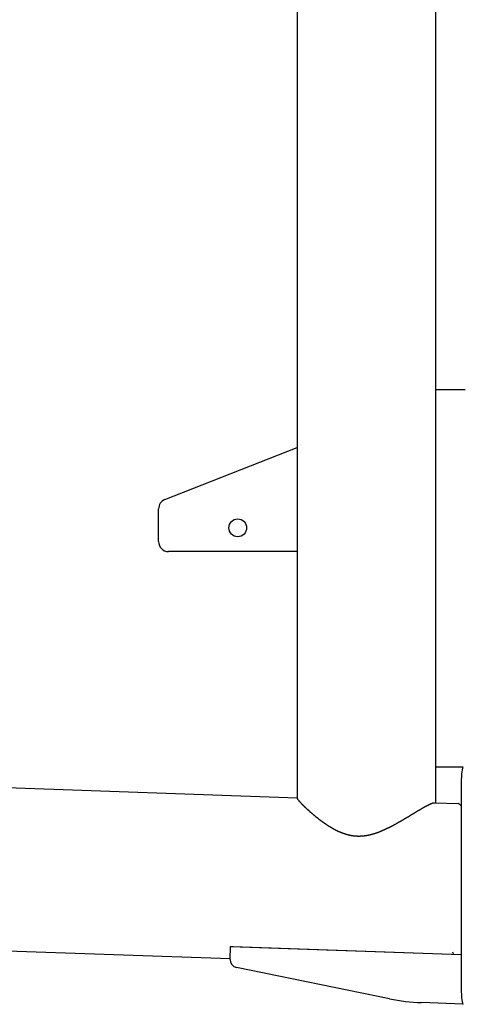
# Model space of a CAD drawing. Extents: x -19564 to 26665, y -3191 to 15461.
# Drawn here: x 8861 to 9085, y -960 to -462 of the extents above; entities that cross this region are included whole.
import ezdxf

# ---------------------------------------------------------------- set-up
doc = ezdxf.new("R2010")
doc.units = 0
doc.layers.get('0').update_dxf_attribs({"linetype": 'CONTINUOUS'})

msp = doc.modelspace()

# ---------------------------------------------------------------- linework, layer by layer
at = {"color": 25, "linetype": 'Continuous'}
for p, q in [((9001.38, -139.51), (9001.38, -855.53)), ((9071.38, -295.86), (9071.38, -857.9)), ((9071.5, -648.86), (9086.27, -648.86)), ((9071.5, -839.86), (9071.5, -648.86)), ((8934.54, -704.61), (9001.38, -678.18)), ((9071.38, -678.18), (9071.5, -678.23)), ((8931.38, -725.86), (8931.38, -709.26)), ((9001.38, -730.86), (8936.38, -730.86)), ((9071.5, -730.86), (9071.38, -730.86)), ((8364.27, -832.83), (9001.38, -855.41)), ((9085.37, -839.86), (9071.5, -839.86)), ((9084.33, -847.86), (9084.33, -951.86)), ((9070.87, -857.88), (9082.75, -858.3)), ((9084.33, -859.56), (9083.44, -858.66)), ((8361.37, -915.28), (8967.57, -936.77)), ((8967.56, -937.17), (8967.79, -930.56)), ((8967.79, -930.56), (9084.33, -934.69)), ((8967.79, -930.56), (8969.1, -930.56)), ((8969.1, -930.56), (9084.33, -934.65)), ((8967.56, -937.17), (8967.57, -936.77)), ((8970.74, -941.23), (8970.73, -941.23)), ((9048.05, -957.06), (8970.73, -941.23)), ((9048.05, -957.06), (9048.05, -957.06)), ((9064.3, -959), (9064.29, -959)), ((9085.19, -959.74), (9064.29, -959))]:
    msp.add_line(p, q, dxfattribs=at)
msp.add_lwpolyline([(9001.38, -855.53), (9001.4, -855.66), (9001.45, -855.77), (9001.52, -855.88), (9001.58, -855.99), (9001.65, -856.1), (9001.72, -856.2), (9001.8, -856.31), (9001.88, -856.41), (9001.95, -856.51), (9002.03, -856.61), (9002.11, -856.71), (9002.19, -856.8), (9002.27, -856.9), (9002.36, -857), (9002.44, -857.09), (9002.52, -857.19), (9002.61, -857.29), (9002.69, -857.38), (9002.78, -857.47), (9002.86, -857.57), (9002.95, -857.66), (9003.03, -857.76), (9003.12, -857.85), (9003.21, -857.94), (9003.29, -858.04), (9003.38, -858.13), (9003.47, -858.22), (9003.56, -858.31), (9003.64, -858.4), (9003.73, -858.49), (9003.82, -858.59), (9003.91, -858.68), (9004, -858.77), (9004.09, -858.86), (9004.18, -858.95), (9004.27, -859.04), (9004.36, -859.13), (9004.45, -859.22), (9004.54, -859.31), (9004.63, -859.4), (9004.72, -859.49), (9004.81, -859.58), (9004.9, -859.66), (9004.99, -859.75), (9005.08, -859.84), (9005.17, -859.93), (9005.26, -860.02), (9005.35, -860.11), (9005.45, -860.19), (9005.54, -860.28), (9005.63, -860.37), (9005.72, -860.46), (9005.81, -860.54), (9005.91, -860.63), (9006, -860.72), (9006.09, -860.81), (9006.18, -860.89), (9006.28, -860.98), (9006.37, -861.07), (9006.46, -861.15), (9006.56, -861.24), (9006.65, -861.32), (9006.74, -861.41), (9006.84, -861.5), (9006.93, -861.58), (9007.03, -861.67), (9007.12, -861.75), (9007.21, -861.84), (9007.31, -861.92), (9007.4, -862.01), (9007.5, -862.09), (9007.59, -862.18), (9007.69, -862.26), (9007.78, -862.35), (9007.88, -862.43), (9007.97, -862.51), (9008.07, -862.6), (9008.16, -862.68), (9008.26, -862.77), (9008.35, -862.85), (9008.45, -862.93), (9008.55, -863.02), (9008.64, -863.1), (9008.74, -863.18), (9008.83, -863.27), (9008.93, -863.35), (9009.03, -863.43), (9009.12, -863.51), (9009.22, -863.6), (9009.32, -863.68), (9009.41, -863.76), (9009.51, -863.84), (9009.61, -863.92), (9009.71, -864.01), (9009.8, -864.09), (9009.9, -864.17), (9010, -864.25), (9010.1, -864.33), (9010.19, -864.41), (9010.29, -864.49), (9010.39, -864.57), (9010.49, -864.65), (9010.59, -864.73), (9010.68, -864.81), (9010.78, -864.9), (9010.88, -864.97), (9010.98, -865.05), (9011.08, -865.13), (9011.18, -865.21), (9011.28, -865.29), (9011.38, -865.37), (9011.48, -865.45), (9011.58, -865.53), (9011.68, -865.61), (9011.78, -865.69), (9011.88, -865.77), (9011.98, -865.84), (9012.08, -865.92), (9012.18, -866), (9012.28, -866.08), (9012.38, -866.16), (9012.48, -866.23), (9012.58, -866.31), (9012.68, -866.39), (9012.78, -866.46), (9012.88, -866.54), (9012.98, -866.62), (9013.09, -866.69), (9013.19, -866.77), (9013.29, -866.85), (9013.39, -866.92), (9013.49, -867), (9013.59, -867.07), (9013.7, -867.15), (9013.8, -867.22), (9013.9, -867.3), (9014, -867.37), (9014.11, -867.45), (9014.21, -867.52), (9014.31, -867.6), (9014.42, -867.67), (9014.52, -867.74), (9014.62, -867.82), (9014.73, -867.89), (9014.83, -867.96), (9014.94, -868.04), (9015.04, -868.11), (9015.14, -868.18), (9015.25, -868.26), (9015.35, -868.33), (9015.46, -868.4), (9015.56, -868.47), (9015.67, -868.54), (9015.77, -868.61), (9015.88, -868.69), (9015.98, -868.76), (9016.09, -868.83), (9016.19, -868.9), (9016.3, -868.97), (9016.41, -869.04), (9016.51, -869.11), (9016.62, -869.18), (9016.73, -869.25), (9016.83, -869.31), (9016.94, -869.38), (9017.05, -869.45), (9017.15, -869.52), (9017.26, -869.59), (9017.37, -869.66), (9017.48, -869.72), (9017.58, -869.79), (9017.69, -869.86), (9017.8, -869.92), (9017.91, -869.99), (9018.02, -870.06), (9018.13, -870.12), (9018.23, -870.19), (9018.34, -870.25), (9018.45, -870.32), (9018.56, -870.38), (9018.67, -870.45), (9018.78, -870.51), (9018.89, -870.57), (9019, -870.64), (9019.11, -870.7), (9019.22, -870.76), (9019.33, -870.83), (9019.44, -870.89), (9019.55, -870.95), (9019.66, -871.01), (9019.78, -871.07), (9019.89, -871.13), (9020, -871.2), (9020.11, -871.26), (9020.22, -871.32), (9020.34, -871.37), (9020.45, -871.43), (9020.56, -871.49), (9020.67, -871.55), (9020.79, -871.61), (9020.9, -871.67), (9021.01, -871.72), (9021.13, -871.78), (9021.24, -871.84), (9021.35, -871.89), (9021.47, -871.95), (9021.58, -872.01), (9021.7, -872.06), (9021.81, -872.11), (9021.93, -872.17), (9022.04, -872.22), (9022.16, -872.28), (9022.27, -872.33), (9022.39, -872.38), (9022.5, -872.43), (9022.62, -872.49), (9022.74, -872.54), (9022.85, -872.59), (9022.97, -872.64), (9023.09, -872.69), (9023.2, -872.74), (9023.32, -872.79), (9023.44, -872.83), (9023.56, -872.88), (9023.67, -872.93), (9023.79, -872.98), (9023.91, -873.02), (9024.03, -873.07), (9024.15, -873.11), (9024.27, -873.16), (9024.39, -873.2), (9024.5, -873.25), (9024.62, -873.29), (9024.74, -873.33), (9024.86, -873.38), (9024.98, -873.42), (9025.1, -873.46), (9025.22, -873.5), (9025.34, -873.54), (9025.47, -873.58), (9025.59, -873.62), (9025.71, -873.66), (9025.83, -873.69), (9025.95, -873.73), (9026.07, -873.77), (9026.19, -873.8), (9026.32, -873.84), (9026.44, -873.87), (9026.56, -873.91), (9026.68, -873.94), (9026.81, -873.97), (9026.93, -874.01), (9027.05, -874.04), (9027.17, -874.07), (9027.3, -874.1), (9027.42, -874.13), (9027.55, -874.16), (9027.67, -874.19), (9027.79, -874.21), (9027.92, -874.24), (9028.04, -874.27), (9028.17, -874.29), (9028.29, -874.32), (9028.42, -874.34), (9028.54, -874.37), (9028.66, -874.39), (9028.79, -874.41), (9028.92, -874.43), (9029.04, -874.45), (9029.17, -874.48), (9029.29, -874.49), (9029.42, -874.51), (9029.54, -874.53), (9029.67, -874.55), (9029.79, -874.57), (9029.92, -874.58), (9030.05, -874.6), (9030.17, -874.61), (9030.3, -874.63), (9030.43, -874.64), (9030.55, -874.65), (9030.68, -874.66), (9030.81, -874.67), (9030.93, -874.68), (9031.06, -874.69), (9031.19, -874.7), (9031.31, -874.71), (9031.44, -874.72), (9031.57, -874.72), (9031.69, -874.73), (9031.82, -874.73), (9031.95, -874.74), (9032.07, -874.74), (9032.2, -874.74), (9032.33, -874.75), (9032.45, -874.75), (9032.58, -874.75), (9032.71, -874.75), (9032.84, -874.75), (9032.96, -874.75), (9033.09, -874.74), (9033.22, -874.74), (9033.34, -874.74), (9033.47, -874.73), (9033.6, -874.73), (9033.72, -874.72), (9033.85, -874.72), (9033.98, -874.71), (9034.11, -874.7), (9034.23, -874.69), (9034.36, -874.68), (9034.49, -874.67), (9034.61, -874.66), (9034.74, -874.65), (9034.86, -874.64), (9034.99, -874.62), (9035.12, -874.61), (9035.24, -874.6), (9035.37, -874.58), (9035.5, -874.57), (9035.62, -874.55), (9035.75, -874.53), (9035.87, -874.52), (9036, -874.5), (9036.13, -874.48), (9036.25, -874.46), (9036.38, -874.44), (9036.5, -874.42), (9036.63, -874.4), (9036.75, -874.38), (9036.88, -874.35), (9037, -874.33), (9037.13, -874.31), (9037.25, -874.28), (9037.38, -874.26), (9037.5, -874.23), (9037.63, -874.21), (9037.75, -874.18), (9037.87, -874.15), (9038, -874.13), (9038.12, -874.1), (9038.25, -874.07), (9038.37, -874.04), (9038.49, -874.01), (9038.62, -873.98), (9038.74, -873.95), (9038.86, -873.92), (9038.99, -873.89), (9039.11, -873.85), (9039.23, -873.82), (9039.35, -873.79), (9039.48, -873.75), (9039.6, -873.72), (9039.72, -873.68), (9039.84, -873.65), (9039.96, -873.61), (9040.09, -873.58), (9040.21, -873.54), (9040.33, -873.5), (9040.45, -873.47), (9040.57, -873.43), (9040.69, -873.39), (9040.81, -873.35), (9040.93, -873.31), (9041.06, -873.27), (9041.18, -873.23), (9041.3, -873.19), (9041.42, -873.15), (9041.54, -873.11), (9041.66, -873.07), (9041.78, -873.02), (9041.9, -872.98), (9042.02, -872.94), (9042.13, -872.9), (9042.25, -872.85), (9042.37, -872.81), (9042.49, -872.76), (9042.61, -872.72), (9042.73, -872.67), (9042.85, -872.63), (9042.97, -872.58), (9043.09, -872.54), (9043.2, -872.49), (9043.32, -872.44), (9043.44, -872.4), (9043.56, -872.35), (9043.68, -872.3), (9043.79, -872.25), (9043.91, -872.2), (9044.03, -872.16), (9044.15, -872.11), (9044.26, -872.06), (9044.38, -872.01), (9044.5, -871.96), (9044.61, -871.91), (9044.73, -871.86), (9044.85, -871.81), (9044.96, -871.76), (9045.08, -871.7), (9045.19, -871.65), (9045.31, -871.6), (9045.43, -871.55), (9045.54, -871.5), (9045.66, -871.44), (9045.77, -871.39), (9045.89, -871.34), (9046, -871.29), (9046.12, -871.23), (9046.23, -871.18), (9046.35, -871.12), (9046.46, -871.07), (9046.58, -871.02), (9046.69, -870.96), (9046.81, -870.91), (9046.92, -870.85), (9047.04, -870.8), (9047.15, -870.74), (9047.27, -870.68), (9047.38, -870.63), (9047.49, -870.57), (9047.61, -870.52), (9047.72, -870.46), (9047.84, -870.4), (9047.95, -870.35), (9048.06, -870.29), (9048.18, -870.23), (9048.29, -870.17), (9048.4, -870.12), (9048.52, -870.06), (9048.63, -870), (9048.74, -869.94), (9048.85, -869.88), (9048.97, -869.83), (9049.08, -869.77), (9049.19, -869.71), (9049.3, -869.65), (9049.42, -869.59), (9049.53, -869.53), (9049.64, -869.47), (9049.75, -869.41), (9049.87, -869.35), (9049.98, -869.29), (9050.09, -869.23), (9050.2, -869.17), (9050.31, -869.11), (9050.43, -869.05), (9050.54, -868.99), (9050.65, -868.93), (9050.76, -868.87), (9050.87, -868.81), (9050.98, -868.75), (9051.09, -868.69), (9051.21, -868.63), (9051.32, -868.56), (9051.43, -868.5), (9051.54, -868.44), (9051.65, -868.38), (9051.76, -868.32), (9051.87, -868.25), (9051.98, -868.19), (9052.09, -868.13), (9052.2, -868.07), (9052.32, -868.01), (9052.43, -867.94), (9052.54, -867.88), (9052.65, -867.82), (9052.76, -867.75), (9052.87, -867.69), (9052.98, -867.63), (9053.09, -867.57), (9053.2, -867.5), (9053.31, -867.44), (9053.42, -867.38), (9053.53, -867.31), (9053.64, -867.25), (9053.75, -867.19), (9053.86, -867.12), (9053.97, -867.06), (9054.08, -866.99), (9054.19, -866.93), (9054.3, -866.87), (9054.41, -866.8), (9054.52, -866.74), (9054.63, -866.67), (9054.74, -866.61), (9054.85, -866.54), (9054.96, -866.48), (9055.06, -866.42), (9055.17, -866.35), (9055.28, -866.29), (9055.39, -866.22), (9055.5, -866.16), (9055.61, -866.09), (9055.72, -866.03), (9055.83, -865.96), (9055.94, -865.9), (9056.05, -865.83), (9056.16, -865.77), (9056.27, -865.7), (9056.38, -865.64), (9056.48, -865.57), (9056.59, -865.51), (9056.7, -865.44), (9056.81, -865.38), (9056.92, -865.31), (9057.03, -865.25), (9057.14, -865.18), (9057.25, -865.12), (9057.36, -865.05), (9057.46, -864.98), (9057.57, -864.92), (9057.68, -864.85), (9057.79, -864.79), (9057.9, -864.72), (9058.01, -864.66), (9058.12, -864.59), (9058.23, -864.52), (9058.34, -864.46), (9058.44, -864.39), (9058.55, -864.33), (9058.66, -864.26), (9058.77, -864.2), (9058.88, -864.13), (9058.99, -864.06), (9059.1, -864), (9059.2, -863.93), (9059.31, -863.87), (9059.42, -863.8), (9059.53, -863.74), (9059.64, -863.67), (9059.75, -863.6), (9059.86, -863.54), (9059.97, -863.47), (9060.07, -863.41), (9060.18, -863.34), (9060.29, -863.27), (9060.4, -863.21), (9060.51, -863.14), (9060.62, -863.08), (9060.73, -863.01), (9060.83, -862.95), (9060.94, -862.88), (9061.05, -862.81), (9061.16, -862.75), (9061.27, -862.68), (9061.38, -862.62), (9061.49, -862.55), (9061.6, -862.49), (9061.71, -862.42), (9061.81, -862.36), (9061.92, -862.29), (9062.03, -862.22), (9062.14, -862.16), (9062.25, -862.09), (9062.36, -862.03), (9062.47, -861.96), (9062.58, -861.9), (9062.69, -861.83), (9062.8, -861.77), (9062.9, -861.7), (9063.01, -861.64), (9063.12, -861.57), (9063.23, -861.51), (9063.34, -861.44), (9063.45, -861.38), (9063.56, -861.32), (9063.67, -861.25), (9063.78, -861.19), (9063.89, -861.12), (9064, -861.06), (9064.11, -860.99), (9064.22, -860.93), (9064.33, -860.87), (9064.44, -860.8), (9064.55, -860.74), (9064.66, -860.67), (9064.77, -860.61), (9064.88, -860.55), (9064.99, -860.49), (9065.1, -860.42), (9065.21, -860.36), (9065.32, -860.3), (9065.43, -860.23), (9065.54, -860.17), (9065.65, -860.11), (9065.76, -860.05), (9065.87, -859.99), (9065.98, -859.92), (9066.1, -859.86), (9066.21, -859.8), (9066.32, -859.74), (9066.43, -859.68), (9066.54, -859.62), (9066.65, -859.56), (9066.76, -859.5), (9066.88, -859.44), (9066.99, -859.38), (9067.1, -859.32), (9067.21, -859.26), (9067.33, -859.2), (9067.44, -859.14), (9067.55, -859.09), (9067.67, -859.03), (9067.78, -858.97), (9067.89, -858.92), (9068.01, -858.86), (9068.12, -858.8), (9068.24, -858.75), (9068.35, -858.69), (9068.47, -858.64), (9068.58, -858.59), (9068.7, -858.54), (9068.81, -858.48), (9068.93, -858.43), (9069.05, -858.38), (9069.16, -858.33), (9069.28, -858.29), (9069.4, -858.24), (9069.52, -858.19), (9069.64, -858.15), (9069.76, -858.11), (9069.88, -858.07), (9070, -858.03), (9070.12, -857.99), (9070.24, -857.96), (9070.37, -857.93), (9070.49, -857.91), (9070.62, -857.89), (9070.74, -857.88), (9070.87, -857.88)], dxfattribs=at)
msp.add_circle((8971.38, -718.86), 4.5, dxfattribs=at)
for centre, radius, start, end in [((8936.38, -709.26), 5, 111.5756, 180), ((8936.38, -725.86), 5, 180, 270), ((9352.42, -899.79), 268.15, 178.8739, 181.1254), ((9136.47, -922.59), 57.48, 190.7083, 191.9568)]:
    msp.add_arc(centre, radius, start, end, dxfattribs=at)
for centre, major_axis, ratio, start_param, end_param in [((9085.37, -847.86), (0, -8), 0.130928, 3.141593, 4.712389), ((9085.37, -847.86), (0, -8), 0.130928, 3.141593, 4.712389), ((9082.95, -899.55), (0.23, -41.25), 0.130866, 3.007678, 3.136243), ((8971.52, -937.31), (0, -4), 0.991392, 4.677262, 6.082909), ((8971.52, -937.31), (0, 4), 0.991392, 1.535669, 2.941317), ((9085.37, -951.86), (0, -8), 0.130928, 4.712389, 6.283185), ((9067.77, -859.06), (0, -100), 0.991392, 6.082909, 6.248058), ((9067.77, -859.06), (0, 100), 0.991392, 2.941317, 3.106465), ((9085.37, -951.86), (0, -8), 0.130928, 6.107942, 6.283185)]:
    msp.add_ellipse(centre, major_axis=major_axis, ratio=ratio, start_param=start_param, end_param=end_param, dxfattribs=at)

doc.saveas('drawing.dxf')
